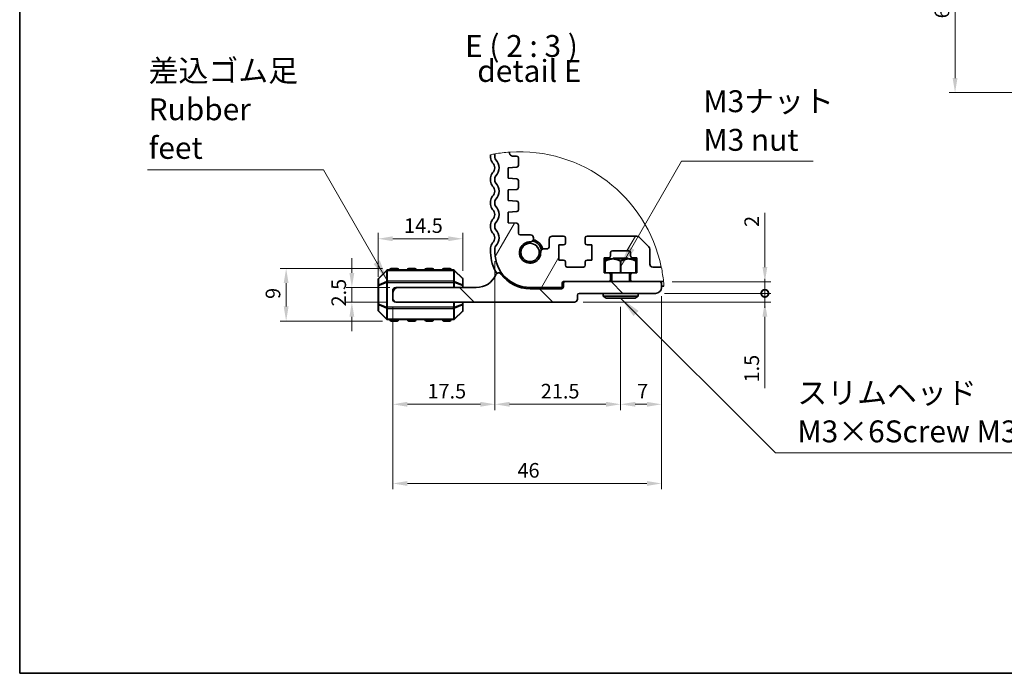
# Model space of a CAD drawing. Units: millimetres. Extents: x 0 to 5208, y 0 to 843.
# Drawn here: x 807 to 1144, y 0 to 224 of the extents above; entities that cross this region are included whole.
import ezdxf

# ---------------------------------------------------------------- set-up
doc = ezdxf.new("R2010")
doc.units = ezdxf.units.MM
for name, color, linetype, lineweight in [('Border (ISO)', 7, 'Continuous', 35), ('Break Line (JIS)', 7, 'Continuous', 18), ('Dimension (ISO)', 7, 'Continuous', 18), ('Hatch (ISO)', 1, 'Continuous', 18), ('Symbol (ISO)', 7, 'Continuous', 18), ('Visible (ISO)', 7, 'Continuous', 35), ('Visible Narrow (ISO)', 7, 'Continuous', 25)]:
    doc.layers.add(name, color=color, linetype=linetype, lineweight=lineweight)
doc.styles.add('Note Text (TK)', font='MS PGothic.ttf')
doc.dimstyles.new('Default - Method 1b (TK)', dxfattribs={"dimscale": 2, "dimtxt": 2.5, "dimasz": 2.5, "dimexe": 1, "dimexo": 1.5, "dimgap": 1, "dimtad": 1, "dimtoh": 1, "dimrnd": 1e-08, "dimdsep": 46, "dimtxsty": 'Note Text (TK)', "dimcen": 0.09, "dimdle": 5, "dimclrd": 100, "dimclre": 100, "dimclrt": 7, "dimadec": 1, "dimazin": 1, "dimtfac": 1, "dimtmove": 0, "dimatfit": 3, "dimfxl": 1, "dimtolj": 1, "dimlwd": -1, "dimlwe": -1, "dimarcsym": 0})
doc.dimstyles.new('Default - Method 1b (TK)$7', dxfattribs={"dimscale": 3, "dimtxt": 2.5, "dimasz": 2.5, "dimexe": 1, "dimexo": 1.5, "dimgap": 1, "dimtad": 1, "dimtoh": 1, "dimrnd": 1e-08, "dimdsep": 46, "dimtxsty": 'Note Text (TK)', "dimcen": 0.09, "dimdle": 5, "dimclrd": 100, "dimclre": 100, "dimclrt": 7, "dimadec": 1, "dimazin": 1, "dimtfac": 1, "dimtmove": 0, "dimatfit": 3, "dimfxl": 1, "dimtolj": 1, "dimlwd": -1, "dimlwe": -1, "dimarcsym": 0})

# ---------------------------------------------------------------- blocks, each defined once
blk = doc.blocks.new('図面枠 tk図枠')
at = {"layer": 'Border (ISO)'}
for p, q in [((14.5, 289), (14.5, 8)), ((14.5, 8), (405.5, 8))]:
    blk.add_line(p, q, dxfattribs=at)
blk = doc.blocks.new('*D62')
at = {"layer": 'Defpoints', "color": 0}
for p in [(1127.22, 258.88), (1205.22, 258.88), (1197.76, 198.88)]:
    blk.add_point(p, dxfattribs=at)
at = {"layer": 'Dimension (ISO)', "color": 100}
for p, q in [((1202.22, 258.88), (1125.22, 258.88)), ((1127.22, 203.88), (1127.22, 253.88)), ((1194.76, 198.88), (1125.22, 198.88))]:
    blk.add_line(p, q, dxfattribs=at)
for points in [[(1126.39, 253.88), (1128.05, 253.88), (1127.22, 258.88)], [(1126.39, 203.88), (1128.05, 203.88), (1127.22, 198.88)]]:
    blk.add_solid(points, dxfattribs=at)
at = {"layer": 'Dimension (ISO)', "color": 7, "insert": (1122.72, 224.32), "char_height": 5, "attachment_point": 4, "rotation": 90, "style": 'Note Text (TK)'}
blk.add_mtext('\\A1;60', dxfattribs=at)
blk = doc.blocks.new('*D63')
at = {"layer": 'Defpoints', "color": 0}
for p in [(920.72, 132.14), (936.72, 132.14), (935.72, 127.14)]:
    blk.add_point(p, dxfattribs=at)
at = {"layer": 'Dimension (ISO)', "color": 100}
for p, q in [((920.72, 137.14), (920.72, 142.14)), ((933.72, 132.14), (918.72, 132.14)), ((920.72, 127.14), (920.72, 132.14)), ((932.72, 127.14), (918.72, 127.14)), ((920.72, 122.14), (920.72, 117.14))]:
    blk.add_line(p, q, dxfattribs=at)
for points in [[(919.89, 137.14), (921.55, 137.14), (920.72, 132.14)], [(919.89, 122.14), (921.55, 122.14), (920.72, 127.14)]]:
    blk.add_solid(points, dxfattribs=at)
at = {"layer": 'Dimension (ISO)', "color": 7, "insert": (916.22, 125.64), "char_height": 5, "attachment_point": 4, "rotation": 90, "style": 'Note Text (TK)'}
blk.add_mtext('\\A1;2.5', dxfattribs=at)
blk = doc.blocks.new('*D64')
at = {"layer": 'Defpoints', "color": 0}
for p in [(969.72, 144.14), (934.72, 128.14), (969.72, 92.14)]:
    blk.add_point(p, dxfattribs=at)
at = {"layer": 'Dimension (ISO)', "color": 100}
for p, q in [((969.72, 141.14), (969.72, 90.14)), ((934.72, 125.14), (934.72, 90.14)), ((939.72, 92.14), (964.72, 92.14))]:
    blk.add_line(p, q, dxfattribs=at)
for points in [[(939.72, 92.98), (939.72, 91.31), (934.72, 92.14)], [(964.72, 92.98), (964.72, 91.31), (969.72, 92.14)]]:
    blk.add_solid(points, dxfattribs=at)
at = {"layer": 'Dimension (ISO)', "color": 7, "insert": (946.59, 96.64), "char_height": 5, "attachment_point": 4, "style": 'Note Text (TK)'}
blk.add_mtext('\\A1;17.5', dxfattribs=at)
blk = doc.blocks.new('*D65')
at = {"layer": 'Defpoints', "color": 0}
for p in [(969.72, 144.14), (1012.72, 128.54), (1012.72, 92.14)]:
    blk.add_point(p, dxfattribs=at)
at = {"layer": 'Dimension (ISO)', "color": 100}
for p, q in [((969.72, 141.14), (969.72, 90.14)), ((1012.72, 125.54), (1012.72, 90.14)), ((974.72, 92.14), (1007.72, 92.14))]:
    blk.add_line(p, q, dxfattribs=at)
for points in [[(974.72, 92.98), (974.72, 91.31), (969.72, 92.14)], [(1007.72, 92.98), (1007.72, 91.31), (1012.72, 92.14)]]:
    blk.add_solid(points, dxfattribs=at)
at = {"layer": 'Dimension (ISO)', "color": 7, "insert": (985.39, 96.64), "char_height": 5, "attachment_point": 4, "style": 'Note Text (TK)'}
blk.add_mtext('\\A1;21.5', dxfattribs=at)
blk = doc.blocks.new('*D66')
at = {"layer": 'Defpoints', "color": 0}
for p in [(1026.72, 132.14), (1012.72, 128.54), (1026.72, 92.14)]:
    blk.add_point(p, dxfattribs=at)
at = {"layer": 'Dimension (ISO)', "color": 100}
for p, q in [((1026.72, 129.14), (1026.72, 90.14)), ((1012.72, 125.54), (1012.72, 90.14)), ((1017.72, 92.14), (1021.72, 92.14))]:
    blk.add_line(p, q, dxfattribs=at)
for points in [[(1017.72, 92.98), (1017.72, 91.31), (1012.72, 92.14)], [(1021.72, 92.98), (1021.72, 91.31), (1026.72, 92.14)]]:
    blk.add_solid(points, dxfattribs=at)
at = {"layer": 'Dimension (ISO)', "color": 7, "insert": (1018.37, 96.64), "char_height": 5, "attachment_point": 4, "style": 'Note Text (TK)'}
blk.add_mtext('\\A1;7', dxfattribs=at)
blk = doc.blocks.new('_DotSmall')
at = {"color": 0, "linetype": 'ByBlock', "const_width": 0.5}
blk.add_lwpolyline([(-0.0625, 0, 1), (0.0625, 0, 1)], format="xyb", close=True, dxfattribs=at)
blk = doc.blocks.new('*D67')
at = {"layer": 'Defpoints', "color": 0}
for p in [(1027.43, 134.14), (1062.11, 134.14), (1024.72, 130.14)]:
    blk.add_point(p, dxfattribs=at)
at = {"layer": 'Dimension (ISO)', "color": 100}
for p, q in [((1062.11, 139.14), (1062.11, 157.76)), ((1030.43, 134.14), (1064.11, 134.14)), ((1062.11, 130.14), (1062.11, 134.14)), ((1027.72, 130.14), (1064.11, 130.14)), ((1062.11, 130.14), (1062.11, 125.14))]:
    blk.add_line(p, q, dxfattribs=at)
blk.add_solid([(1061.28, 139.14), (1062.95, 139.14), (1062.11, 134.14)], dxfattribs=at)
at = {"layer": 'Dimension (ISO)', "color": 100, "xscale": 5, "yscale": 5, "zscale": 5, "rotation": 90}
blk.add_blockref('_DotSmall', (1062.11, 130.14), dxfattribs=at)
at = {"layer": 'Dimension (ISO)', "color": 7, "insert": (1057.61, 152.87), "char_height": 5, "attachment_point": 4, "rotation": 90, "style": 'Note Text (TK)'}
blk.add_mtext('\\A1;2', dxfattribs=at)
blk = doc.blocks.new('*D68')
at = {"layer": 'Defpoints', "color": 0}
for p in [(1024.72, 130.14), (996.92, 127.14), (1062.11, 127.14)]:
    blk.add_point(p, dxfattribs=at)
at = {"layer": 'Dimension (ISO)', "color": 100}
for p, q in [((1062.11, 130.14), (1062.11, 135.14)), ((1027.72, 130.14), (1064.11, 130.14)), ((1062.11, 130.14), (1062.11, 127.14)), ((999.92, 127.14), (1064.11, 127.14)), ((1062.11, 122.14), (1062.11, 97.62))]:
    blk.add_line(p, q, dxfattribs=at)
blk.add_solid([(1061.28, 122.14), (1062.95, 122.14), (1062.11, 127.14)], dxfattribs=at)
at = {"layer": 'Dimension (ISO)', "color": 100, "xscale": 5, "yscale": 5, "zscale": 5, "rotation": 270}
blk.add_blockref('_DotSmall', (1062.11, 130.14), dxfattribs=at)
at = {"layer": 'Dimension (ISO)', "color": 7, "insert": (1057.61, 99.62), "char_height": 5, "attachment_point": 4, "rotation": 90, "style": 'Note Text (TK)'}
blk.add_mtext('\\A1;1.5', dxfattribs=at)
blk = doc.blocks.new('*D76')
at = {"layer": 'Defpoints', "color": 0}
for p in [(1026.72, 132.14), (934.72, 128.14), (1026.72, 65.02)]:
    blk.add_point(p, dxfattribs=at)
at = {"layer": 'Dimension (ISO)', "color": 100}
for p, q in [((1026.72, 129.14), (1026.72, 63.02)), ((934.72, 125.14), (934.72, 63.02)), ((939.72, 65.02), (1021.72, 65.02))]:
    blk.add_line(p, q, dxfattribs=at)
for points in [[(939.72, 65.85), (939.72, 64.19), (934.72, 65.02)], [(1021.72, 65.85), (1021.72, 64.19), (1026.72, 65.02)]]:
    blk.add_solid(points, dxfattribs=at)
at = {"layer": 'Dimension (ISO)', "color": 7, "insert": (977.41, 69.52), "char_height": 5, "attachment_point": 4, "style": 'Note Text (TK)'}
blk.add_mtext('\\A1;46', dxfattribs=at)
blk = doc.blocks.new('*D77')
at = {"layer": 'Defpoints', "color": 0}
for p in [(934.22, 138.64), (898.22, 120.64), (934.22, 120.64)]:
    blk.add_point(p, dxfattribs=at)
at = {"layer": 'Dimension (ISO)', "color": 100}
for p, q in [((931.22, 138.64), (896.22, 138.64)), ((898.22, 133.64), (898.22, 125.64)), ((931.22, 120.64), (896.22, 120.64))]:
    blk.add_line(p, q, dxfattribs=at)
for points in [[(897.39, 133.64), (899.05, 133.64), (898.22, 138.64)], [(897.39, 125.64), (899.05, 125.64), (898.22, 120.64)]]:
    blk.add_solid(points, dxfattribs=at)
at = {"layer": 'Dimension (ISO)', "color": 7, "insert": (893.72, 128.22), "char_height": 5, "attachment_point": 4, "rotation": 90, "style": 'Note Text (TK)'}
blk.add_mtext('\\A1;9', dxfattribs=at)
blk = doc.blocks.new('*D78')
at = {"layer": 'Defpoints', "color": 0}
for p in [(958.72, 148.84), (958.72, 134.89), (929.72, 132.8)]:
    blk.add_point(p, dxfattribs=at)
at = {"layer": 'Dimension (ISO)', "color": 100}
for p, q in [((929.72, 135.8), (929.72, 150.84)), ((934.72, 148.84), (953.72, 148.84)), ((958.72, 137.89), (958.72, 150.84))]:
    blk.add_line(p, q, dxfattribs=at)
for points in [[(934.72, 149.68), (934.72, 148.01), (929.72, 148.84)], [(953.72, 149.68), (953.72, 148.01), (958.72, 148.84)]]:
    blk.add_solid(points, dxfattribs=at)
at = {"layer": 'Dimension (ISO)', "color": 7, "insert": (938.59, 153.34), "char_height": 5, "attachment_point": 4, "style": 'Note Text (TK)'}
blk.add_mtext('\\A1;14.5', dxfattribs=at)

msp = doc.modelspace()

# ---------------------------------------------------------------- hatches: boundary and pattern name
at = {"layer": 'Hatch (ISO)'}
h = msp.add_hatch(dxfattribs=at)
h.set_pattern_fill('ANSI31', color=256, scale=152.4, angle=14.999978, style=0)
h.set_pattern_definition([(60, (763.5, -24), (-16.4978, 9.525), [])])
edge = h.paths.add_edge_path()
edge.add_ellipse((978.124, 129.0633), major_axis=(48.5316, 10.0786), ratio=1, start_angle=354.148764, end_angle=360)
edge.add_line((1026.6556, 139.1419), (1023.7183, 139.1419))
edge.add_ellipse((1023.7183, 140.1419), major_axis=(0, -1), ratio=1, start_angle=270, end_angle=360, ccw=False)
edge.add_line((1022.7183, 140.1419), (1022.7183, 145.3277))
edge.add_ellipse((1021.7183, 145.3277), major_axis=(1, 0), ratio=1, start_angle=0, end_angle=45)
edge.add_line((1022.4254, 146.0348), (1019.0112, 149.449))
edge.add_ellipse((1018.3041, 148.7419), major_axis=(0.7071, 0.7071), ratio=1, start_angle=0, end_angle=45)
edge.add_line((1018.3041, 149.7419), (1001.2183, 149.7419))
edge.add_ellipse((1001.2183, 149.1419), major_axis=(0, 0.6), ratio=1, start_angle=0, end_angle=90)
edge.add_line((1000.6183, 149.1419), (1000.6183, 147.3419))
edge.add_ellipse((1001.2183, 147.3419), major_axis=(-0.6, 0), ratio=1, start_angle=0, end_angle=90)
edge.add_line((1001.2183, 146.7419), (1002.8183, 146.7419))
edge.add_line((1002.8183, 146.7419), (1002.8183, 141.5419))
edge.add_line((1002.8183, 141.5419), (1001.2183, 141.5419))
edge.add_ellipse((1001.2183, 140.9419), major_axis=(0, 0.6), ratio=1, start_angle=0, end_angle=90)
edge.add_line((1000.6183, 140.9419), (1000.6183, 139.7419))
edge.add_ellipse((1000.0183, 139.7419), major_axis=(0.6, 0), ratio=1, start_angle=270, end_angle=360, ccw=False)
edge.add_line((1000.0183, 139.1419), (994.4183, 139.1419))
edge.add_ellipse((994.4183, 139.7419), major_axis=(0, -0.6), ratio=1, start_angle=270, end_angle=360, ccw=False)
edge.add_line((993.8183, 139.7419), (993.8183, 140.9419))
edge.add_ellipse((993.2183, 140.9419), major_axis=(0.6, 0), ratio=1, start_angle=0, end_angle=90)
edge.add_line((993.2183, 141.5419), (991.6183, 141.5419))
edge.add_line((991.6183, 141.5419), (991.6183, 146.7419))
edge.add_line((991.6183, 146.7419), (993.2183, 146.7419))
edge.add_ellipse((993.2183, 147.3419), major_axis=(0, -0.6), ratio=1, start_angle=0, end_angle=90)
edge.add_line((993.8183, 147.3419), (993.8183, 149.1419))
edge.add_ellipse((993.2183, 149.1419), major_axis=(0.6, 0), ratio=1, start_angle=0, end_angle=90)
edge.add_line((993.2183, 149.7419), (989.3183, 149.7419))
edge.add_ellipse((989.3183, 148.7419), major_axis=(0, 1), ratio=1, start_angle=0, end_angle=90)
edge.add_line((988.3183, 148.7419), (988.3182, 146.3419))
edge.add_ellipse((987.3182, 146.3419), major_axis=(1, 0), ratio=1, start_angle=270.001878, end_angle=360, ccw=False)
edge.add_line((987.3182, 145.3419), (986.364, 145.3419))
edge.add_ellipse((986.364, 144.3419), major_axis=(0, 1), ratio=1, start_angle=0, end_angle=92.465095)
edge.add_ellipse((981.7183, 144.1419), major_axis=(3.6466, 0.157), ratio=1, start_angle=85.06981, end_angle=360, ccw=False)
edge.add_ellipse((981.9183, 148.7876), major_axis=(-0.043, -0.9991), ratio=1, start_angle=0, end_angle=92.465095)
edge.add_line((982.9183, 148.7876), (982.9183, 149.1419))
edge.add_ellipse((981.9183, 149.1419), major_axis=(1, 0), ratio=1, start_angle=0, end_angle=89.999185)
edge.add_line((981.9183, 150.1419), (978.3183, 150.142))
edge.add_ellipse((978.3183, 150.742), major_axis=(0, -0.6), ratio=1, start_angle=270.00072, end_angle=360, ccw=False)
edge.add_line((977.7183, 150.742), (977.7184, 153.5377))
edge.add_ellipse((977.1184, 153.5377), major_axis=(0.6, 0), ratio=1, start_angle=0, end_angle=86.000095)
edge.add_line((977.1602, 154.1362), (974.2183, 154.3419))
edge.add_line((974.2183, 154.3419), (974.2183, 157.9419))
edge.add_line((974.2183, 157.9419), (977.1602, 158.1476))
edge.add_ellipse((977.1183, 158.7462), major_axis=(0.0419, -0.5985), ratio=1, start_angle=0, end_angle=86)
edge.add_line((977.7183, 158.7462), (977.7183, 161.1377))
edge.add_ellipse((977.1183, 161.1377), major_axis=(0.6, 0), ratio=1, start_angle=0, end_angle=86)
edge.add_line((977.1602, 161.7362), (974.2183, 161.9419))
edge.add_line((974.2183, 161.9419), (974.2183, 165.5419))
edge.add_line((974.2183, 165.5419), (977.1602, 165.7476))
edge.add_ellipse((977.1183, 166.3462), major_axis=(0.0419, -0.5985), ratio=1, start_angle=0, end_angle=86)
edge.add_line((977.7183, 166.3462), (977.7183, 168.7377))
edge.add_ellipse((977.1183, 168.7377), major_axis=(0.6, 0), ratio=1, start_angle=0, end_angle=86)
edge.add_line((977.1602, 169.3362), (974.2183, 169.5419))
edge.add_line((974.2183, 169.5419), (974.2183, 173.1419))
edge.add_line((974.2183, 173.1419), (977.1602, 173.3476))
edge.add_ellipse((977.1183, 173.9462), major_axis=(0.0419, -0.5985), ratio=1, start_angle=0, end_angle=86.000018)
edge.add_line((977.7183, 173.9462), (977.7183, 176.5419))
edge.add_ellipse((977.1183, 176.5419), major_axis=(0.6, 0), ratio=1, start_angle=0, end_angle=90)
edge.add_line((977.1183, 177.1419), (975.7207, 177.1419))
edge.add_ellipse((975.7207, 178.1419), major_axis=(0, -1), ratio=1, start_angle=270.001538, end_angle=360, ccw=False)
edge.add_line((974.7207, 178.1419), (974.7207, 178.5133))
edge.add_ellipse((978.124, 129.0633), major_axis=(-8.4057, 48.8491), ratio=1, start_angle=354.173551, end_angle=360)
edge.add_line((969.7183, 177.9124), (969.7183, 176.6116))
edge.add_ellipse((970.7183, 176.6117), major_axis=(-1, 0), ratio=1, start_angle=0, end_angle=43.943562)
edge.add_ellipse((967.1183, 173.1418), major_axis=(2.88, 2.7759), ratio=1, start_angle=272.108961, end_angle=360, ccw=False)
edge.add_ellipse((970.7183, 169.6719), major_axis=(-0.72, 0.694), ratio=1, start_angle=0, end_angle=43.94552)
edge.add_line((969.7183, 169.6719), (969.7183, 168.6117))
edge.add_ellipse((970.7183, 168.6117), major_axis=(-1, 0), ratio=1, start_angle=0, end_angle=43.94552)
edge.add_ellipse((967.1183, 165.1418), major_axis=(2.88, 2.7759), ratio=1, start_angle=272.108961, end_angle=360, ccw=False)
edge.add_ellipse((970.7183, 161.6719), major_axis=(-0.72, 0.694), ratio=1, start_angle=0, end_angle=43.94552)
edge.add_line((969.7183, 161.6719), (969.7183, 160.6117))
edge.add_ellipse((970.7183, 160.6117), major_axis=(-1, 0), ratio=1, start_angle=0, end_angle=43.94552)
edge.add_ellipse((967.1183, 157.1418), major_axis=(2.88, 2.7759), ratio=1, start_angle=272.108961, end_angle=360, ccw=False)
edge.add_ellipse((970.7183, 153.6719), major_axis=(-0.72, 0.694), ratio=1, start_angle=0, end_angle=43.94552)
edge.add_line((969.7183, 153.6719), (969.7183, 152.6117))
edge.add_ellipse((970.7183, 152.6117), major_axis=(-1, 0), ratio=1, start_angle=0, end_angle=43.94552)
edge.add_ellipse((967.1183, 149.1418), major_axis=(2.88, 2.7759), ratio=1, start_angle=272.108961, end_angle=360, ccw=False)
edge.add_ellipse((970.7183, 145.6719), major_axis=(-0.72, 0.694), ratio=1, start_angle=0, end_angle=43.94552)
edge.add_line((969.7183, 145.6719), (969.7183, 144.1418))
edge.add_ellipse((981.7183, 144.1418), major_axis=(-12, 0), ratio=1, start_angle=0, end_angle=90)
edge.add_line((981.7183, 132.1418), (992.3193, 132.1418))
edge.add_ellipse((992.3193, 132.5418), major_axis=(0, -0.4), ratio=1, start_angle=0, end_angle=90)
edge.add_line((992.7193, 132.5418), (992.7193, 133.7418))
edge.add_ellipse((993.1193, 133.7418), major_axis=(-0.4, 0), ratio=1, start_angle=270, end_angle=360, ccw=False)
edge.add_line((993.1193, 134.1418), (993.7193, 134.1418))
edge.add_line((993.7193, 134.1418), (1008.7183, 134.1418))
edge.add_ellipse((1008.7183, 134.7418), major_axis=(0, -0.6), ratio=1, start_angle=0, end_angle=90)
edge.add_line((1009.3183, 134.7418), (1009.3183, 136.5418))
edge.add_ellipse((1008.7183, 136.5418), major_axis=(0.6, 0), ratio=1, start_angle=0, end_angle=90)
edge.add_line((1008.7183, 137.1418), (1007.1183, 137.1418))
edge.add_line((1007.1183, 137.1418), (1007.1183, 142.3418))
edge.add_line((1007.1183, 142.3418), (1008.7183, 142.3418))
edge.add_ellipse((1008.7183, 142.9418), major_axis=(0, -0.6), ratio=1, start_angle=0, end_angle=90)
edge.add_line((1009.3183, 142.9418), (1009.3183, 144.1418))
edge.add_ellipse((1009.9183, 144.1418), major_axis=(-0.6, 0), ratio=1, start_angle=270, end_angle=360, ccw=False)
edge.add_line((1009.9183, 144.7418), (1015.5183, 144.7418))
edge.add_ellipse((1015.5183, 144.1418), major_axis=(0, 0.6), ratio=1, start_angle=270, end_angle=360, ccw=False)
edge.add_line((1016.1183, 144.1418), (1016.1183, 142.9418))
edge.add_ellipse((1016.7183, 142.9418), major_axis=(-0.6, 0), ratio=1, start_angle=0, end_angle=90)
edge.add_line((1016.7183, 142.3418), (1018.3183, 142.3418))
edge.add_line((1018.3183, 142.3418), (1018.3183, 137.1418))
edge.add_line((1018.3183, 137.1418), (1016.7183, 137.1418))
edge.add_ellipse((1016.7183, 136.5418), major_axis=(0, 0.6), ratio=1, start_angle=0, end_angle=90)
edge.add_line((1016.1183, 136.5418), (1016.1183, 134.7418))
edge.add_ellipse((1016.7183, 134.7418), major_axis=(-0.6, 0), ratio=1, start_angle=0, end_angle=90)
edge.add_line((1016.7183, 134.1418), (1026.1193, 134.1418))
edge.add_line((1026.1193, 134.1418), (1027.4302, 134.1418))
h = msp.add_hatch(dxfattribs=at)
h.set_pattern_fill('ANSI31', color=256, scale=152.4, angle=90.00021, style=0)
h.set_pattern_definition([(135, (763.5, -24), (-13.4703, -13.4704), [])])
edge = h.paths.add_edge_path()
edge.add_line((992.5193, 131.7418), (981.7193, 131.7418))
edge.add_ellipse((981.7193, 144.1418), major_axis=(0, -12.4), ratio=1, start_angle=306.656902, end_angle=360, ccw=False)
edge.add_ellipse((970.9693, 136.1416), major_axis=(0.8024, 0.5972), ratio=1, start_angle=0, end_angle=119.679939)
edge.add_ellipse((963.3193, 139.4938), major_axis=(6.7339, -2.9508), ratio=1, start_angle=293.663158, end_angle=360, ccw=False)
edge.add_line((963.3193, 132.1418), (936.7193, 132.1418))
edge.add_ellipse((936.7193, 130.1418), major_axis=(0, 2), ratio=1, start_angle=0, end_angle=90)
edge.add_line((934.7193, 130.1418), (934.7193, 128.1418))
edge.add_ellipse((935.7193, 128.1418), major_axis=(-1, 0), ratio=1, start_angle=0, end_angle=90)
edge.add_line((935.7193, 127.1418), (996.9193, 127.1418))
edge.add_ellipse((996.9193, 128.1418), major_axis=(0, -1), ratio=1, start_angle=0, end_angle=90)
edge.add_line((997.9193, 128.1418), (997.9193, 129.5418))
edge.add_ellipse((998.5193, 129.5418), major_axis=(-0.6, 0), ratio=1, start_angle=270, end_angle=360, ccw=False)
edge.add_line((998.5193, 130.1418), (1024.7193, 130.1418))
edge.add_ellipse((1024.7193, 132.1418), major_axis=(0, -2), ratio=1, start_angle=0, end_angle=90)
edge.add_line((1026.7193, 132.1418), (1026.7193, 133.5418))
edge.add_ellipse((1026.1193, 133.5418), major_axis=(0.6, 0), ratio=1, start_angle=0, end_angle=90)
edge.add_line((1026.1193, 134.1418), (1016.7183, 134.1418))
edge.add_line((1016.7183, 134.1418), (1008.7183, 134.1418))
edge.add_line((1008.7183, 134.1418), (993.7193, 134.1418))
edge.add_ellipse((993.7193, 133.5418), major_axis=(0, 0.6), ratio=1, start_angle=0, end_angle=90)
edge.add_line((993.1193, 133.5418), (993.1193, 132.3418))
edge.add_ellipse((992.5193, 132.3418), major_axis=(0.6, 0), ratio=1, start_angle=270, end_angle=360, ccw=False)

# ---------------------------------------------------------------- linework, layer by layer
at = {"layer": 'Break Line (JIS)'}
for start, end in [(99.763575, 101.527898), (93.937126, 99.763575), (11.731957, 93.937126), (5.880721, 11.731957), (4.140238, 5.880721)]:
    msp.add_arc((978.124, 129.0633), 49.567, start, end, dxfattribs=at)
at = {"layer": 'Visible (ISO)'}
for p, q in [((968.2183, 176.6118), (968.2183, 177.6304)), ((969.7183, 177.9124), (969.7183, 176.6116)), ((974.7207, 178.1419), (974.7207, 178.5133)), ((977.1183, 177.1419), (975.7207, 177.1419)), ((977.7183, 173.9462), (977.7183, 176.5419)), ((974.2183, 173.1419), (977.1602, 173.3476)), ((974.2183, 169.5419), (974.2183, 173.1419)), ((968.2183, 168.6118), (968.2183, 169.672)), ((969.7183, 169.6719), (969.7183, 168.6117)), ((977.1602, 169.3362), (974.2183, 169.5419)), ((977.7183, 166.3462), (977.7183, 168.7377)), ((974.2183, 165.5419), (977.1602, 165.7476)), ((974.2183, 161.9419), (974.2183, 165.5419)), ((977.1602, 161.7362), (974.2183, 161.9419)), ((968.2183, 160.6118), (968.2183, 161.672)), ((969.7183, 161.6719), (969.7183, 160.6117)), ((977.7183, 158.7462), (977.7183, 161.1377)), ((974.2183, 157.9419), (977.1602, 158.1476)), ((974.2183, 154.3419), (974.2183, 157.9419)), ((968.2183, 152.6118), (968.2183, 153.672)), ((969.7183, 153.6719), (969.7183, 152.6117)), ((977.1602, 154.1362), (974.2183, 154.3419)), ((977.7183, 150.742), (977.7184, 153.5377)), ((981.9183, 150.1419), (978.3183, 150.142)), ((982.9183, 148.7876), (982.9183, 149.1419)), ((988.3183, 148.7419), (988.3182, 146.3419)), ((993.2183, 149.7419), (989.3183, 149.7419)), ((993.8183, 147.3419), (993.8183, 149.1419)), ((1000.6183, 149.1419), (1000.6183, 147.3419)), ((1018.3041, 149.7419), (1001.2183, 149.7419)), ((1022.4254, 146.0348), (1019.0112, 149.449)), ((968.2183, 144.1419), (968.2183, 145.672)), ((969.7183, 145.6719), (969.7183, 144.1418)), ((987.3182, 145.3419), (986.364, 145.3419)), ((991.6183, 141.5419), (991.6183, 146.7419)), ((991.6183, 146.7419), (993.2183, 146.7419)), ((1001.2183, 146.7419), (1002.8183, 146.7419)), ((1002.8183, 146.7419), (1002.8183, 141.5419)), ((1022.7183, 140.1419), (1022.7183, 145.3277)), ((1007.1183, 137.1418), (1007.1183, 142.3418)), ((1007.1183, 142.3418), (1008.7183, 142.3418)), ((1007.4196, 141.9418), (1007.408, 141.9302)), ((1007.408, 137.1418), (1007.408, 141.9302)), ((1018.019, 141.9418), (1007.4196, 141.9418)), ((1009.3183, 142.9418), (1009.3183, 144.1418)), ((1009.9183, 144.7418), (1015.5183, 144.7418)), ((1010.2193, 142.1418), (1010.0193, 141.9418)), ((1010.2193, 142.1418), (1015.2193, 142.1418)), ((1015.2193, 142.1418), (1015.4193, 141.9418)), ((1016.1183, 144.1418), (1016.1183, 142.9418)), ((1016.7183, 142.3418), (1018.3183, 142.3418)), ((1018.019, 141.9418), (1018.0306, 141.9302)), ((1018.0306, 137.1418), (1018.0306, 141.9302)), ((1018.3183, 142.3418), (1018.3183, 137.1418)), ((936.2193, 138.6418), (934.2193, 138.6418)), ((942.2193, 138.6418), (940.2193, 138.6418)), ((948.2193, 138.6418), (946.2193, 138.6418)), ((954.2193, 138.6418), (952.2193, 138.6418)), ((993.2183, 141.5419), (991.6183, 141.5419)), ((993.8183, 139.7419), (993.8183, 140.9419)), ((1000.0183, 139.1419), (994.4183, 139.1419)), ((1000.6183, 140.9419), (1000.6183, 139.7419)), ((1002.8183, 141.5419), (1001.2183, 141.5419)), ((1007.408, 141.1415), (1007.408, 141.1418)), ((1007.408, 141.1415), (1007.4656, 141.1415)), ((1007.4661, 141.1418), (1007.4656, 141.1415)), ((1007.4656, 137.1418), (1007.4656, 141.1415)), ((1012.6617, 141.1415), (1012.6613, 141.1418)), ((1012.6617, 141.1415), (1012.7769, 141.1415)), ((1012.6617, 137.1418), (1012.6617, 141.1415)), ((1012.7774, 141.1418), (1012.7769, 141.1415)), ((1012.7769, 137.1418), (1012.7769, 141.1415)), ((1017.973, 141.1415), (1017.9726, 141.1418)), ((1017.973, 141.1415), (1018.0306, 141.1415)), ((1017.973, 137.1418), (1017.973, 141.1415)), ((1018.0306, 141.1418), (1018.0306, 141.1415)), ((1026.6556, 139.1419), (1023.7183, 139.1419)), ((929.7193, 134.8933), (929.7193, 132.7962)), ((932.5436, 137.9661), (929.8951, 135.3175)), ((955.4708, 138.1418), (932.9678, 138.1418)), ((958.5436, 135.3175), (955.8951, 137.9661)), ((958.7193, 132.7962), (958.7193, 134.8933)), ((1008.7183, 137.1418), (1007.1183, 137.1418)), ((1012.6617, 137.1418), (1008.7183, 137.1418)), ((1009.3183, 134.7418), (1009.3183, 136.5418)), ((1009.7193, 137.1418), (1009.7193, 134.1418)), ((1012.6617, 137.1418), (1012.7769, 137.1418)), ((1016.7183, 137.1418), (1012.7769, 137.1418)), ((1015.7193, 137.1418), (1015.7193, 134.1418)), ((1016.1183, 136.5418), (1016.1183, 134.7418)), ((1018.3183, 137.1418), (1016.7183, 137.1418)), ((929.7193, 132.7962), (929.7193, 126.4874)), ((936.7193, 132.1418), (935.7193, 132.1418)), ((963.3193, 132.1418), (936.7193, 132.1418)), ((958.7193, 132.1418), (958.7193, 132.7962)), ((981.7183, 132.1418), (992.3193, 132.1418)), ((992.5193, 131.7418), (981.7193, 131.7418)), ((992.7193, 132.5418), (992.7193, 133.7418)), ((993.1193, 134.1418), (1008.7183, 134.1418)), ((993.1193, 133.5418), (993.1193, 132.3418)), ((1026.1193, 134.1418), (993.7193, 134.1418)), ((1016.7183, 134.1418), (1027.4302, 134.1418)), ((1026.7193, 132.1418), (1026.7193, 133.5418)), ((1027.5617, 132.6419), (1026.7193, 132.6419)), ((934.7193, 131.1418), (934.7193, 130.1418)), ((934.7193, 130.1418), (934.7193, 128.1418)), ((997.9193, 128.1418), (997.9193, 129.5418)), ((998.5193, 130.1418), (1024.7193, 130.1418)), ((1006.7193, 130.1418), (1006.7193, 129.1418)), ((1018.7193, 129.1418), (1006.7193, 129.1418)), ((1007.7585, 128.5418), (1006.7193, 129.1418)), ((1007.7585, 128.5418), (1017.6801, 128.5418)), ((1017.6801, 128.5418), (1018.7193, 129.1418)), ((1018.7193, 130.1418), (1018.7193, 129.1418)), ((929.7193, 126.4874), (929.7193, 124.3903)), ((935.7193, 127.1418), (996.9193, 127.1418)), ((958.7193, 126.4874), (958.7193, 127.1418)), ((958.7193, 124.3903), (958.7193, 126.4874)), ((929.8951, 123.9661), (932.5436, 121.3175)), ((955.8951, 121.3175), (958.5436, 123.9661)), ((932.9678, 121.1418), (955.4708, 121.1418)), ((934.2193, 120.6418), (936.2193, 120.6418)), ((940.2193, 120.6418), (942.2193, 120.6418)), ((946.2193, 120.6418), (948.2193, 120.6418)), ((952.2193, 120.6418), (954.2193, 120.6418))]:
    msp.add_line(p, q, dxfattribs=at)
msp.add_circle((981.7183, 144.1419), 3.1412, dxfattribs=at)
for centre, radius, start, end in [((970.7183, 176.6118), 2.5, 180, 223.94552), ((970.7183, 176.6117), 1, 180.001958, 223.94552), ((967.1183, 173.1418), 4, 316.05448, 43.94552), ((975.7207, 178.1419), 1, 180.001538, 270), ((977.1183, 176.5419), 0.6, 0, 90), ((967.1183, 173.1419), 2.5, 316.05448, 43.94552), ((977.1183, 173.9462), 0.6, 274, 0.000018), ((970.7183, 169.672), 2.5, 136.05448, 180), ((970.7183, 168.6118), 2.5, 180, 223.94552), ((970.7183, 169.6719), 1, 136.05448, 180), ((970.7183, 168.6117), 1, 180, 223.94552), ((977.1183, 168.7377), 0.6, 0, 86), ((967.1183, 165.1419), 2.5, 316.05448, 43.94552), ((967.1183, 165.1418), 4, 316.05448, 43.94552), ((977.1183, 166.3462), 0.6, 274, 0), ((970.7183, 161.672), 2.5, 136.05448, 180), ((970.7183, 161.6719), 1, 136.05448, 180), ((970.7183, 160.6118), 2.5, 180, 223.94552), ((967.1183, 157.1419), 2.5, 316.05448, 43.94552), ((970.7183, 160.6117), 1, 180, 223.94552), ((967.1183, 157.1418), 4, 316.05448, 43.94552), ((977.1183, 161.1377), 0.6, 0, 86), ((977.1183, 158.7462), 0.6, 274, 0), ((970.7183, 153.672), 2.5, 136.05448, 180), ((970.7183, 152.6118), 2.5, 180, 223.94552), ((970.7183, 153.6719), 1, 136.05448, 180), ((970.7183, 152.6117), 1, 180, 223.94552), ((967.1183, 149.1418), 4, 316.05448, 43.94552), ((977.1184, 153.5377), 0.6, 359.999905, 86), ((967.1183, 149.1419), 2.5, 316.05448, 43.94552), ((978.3183, 150.742), 0.6, 179.999905, 269.999185), ((981.9183, 148.7876), 1, 267.534905, 0), ((981.9183, 149.1419), 1, 0, 89.999185), ((981.7183, 144.1419), 4.5, 14.872966, 75.127034), ((989.3183, 148.7419), 1, 90, 180), ((993.2183, 149.1419), 0.6, 0, 90), ((1001.2183, 149.1419), 0.6, 90, 180), ((1018.3041, 148.7419), 1, 45, 90), ((970.7183, 145.672), 2.5, 136.05448, 180), ((970.7183, 145.6719), 1, 136.05448, 180), ((981.7183, 144.1419), 3.65, 87.534905, 2.465095), ((981.7183, 144.1419), 4, 12.574035, 77.425965), ((986.364, 144.3419), 1, 90, 182.465095), ((987.3182, 146.3419), 1, 270, 359.998122), ((993.2183, 147.3419), 0.6, 270, 0), ((1001.2183, 147.3419), 0.6, 180, 270), ((1021.7183, 145.3277), 1, 0, 45), ((981.7183, 144.1419), 13.5, 180, 212.419422), ((981.7183, 144.1418), 12, 180, 270), ((1008.7183, 142.9418), 0.6, 270, 0), ((1009.9183, 144.1418), 0.6, 90, 180), ((1015.5183, 144.1418), 0.6, 0, 90), ((1016.7183, 142.9418), 0.6, 180, 270), ((934.2193, 138.1418), 0.5, 90, 180), ((936.2193, 138.1418), 0.5, 0, 90), ((940.2193, 138.1418), 0.5, 90, 180), ((942.2193, 138.1418), 0.5, 0, 90), ((946.2193, 138.1418), 0.5, 90, 180), ((948.2193, 138.1418), 0.5, 0, 90), ((952.2193, 138.1418), 0.5, 90, 180), ((954.2193, 138.1418), 0.5, 0, 90), ((993.2183, 140.9419), 0.6, 0, 90), ((994.4183, 139.7419), 0.6, 180, 270), ((1000.0183, 139.7419), 0.6, 270, 0), ((1001.2183, 140.9419), 0.6, 90, 180), ((1023.7183, 140.1419), 1, 180, 270), ((930.3193, 134.8933), 0.6, 135, 180), ((932.9678, 137.5418), 0.6, 90, 135), ((955.4708, 137.5418), 0.6, 45, 90), ((958.1193, 134.8933), 0.6, 0, 45), ((963.3193, 139.4938), 7.352, 270, 336.336842), ((970.9693, 136.1416), 1.0002, 36.656902, 156.336842), ((981.7193, 144.1418), 12.4, 216.656902, 270), ((1008.7183, 136.5418), 0.6, 0, 90), ((1016.7183, 136.5418), 0.6, 90, 180), ((936.7193, 130.1418), 2, 90, 180), ((935.7193, 131.1418), 1, 90, 180), ((992.3193, 132.5418), 0.4, 270, 0), ((992.5193, 132.3418), 0.6, 270, 0), ((993.1193, 133.7418), 0.4, 90, 180), ((993.7193, 133.5418), 0.6, 90, 180), ((1008.7183, 134.7418), 0.6, 270, 0), ((1016.7183, 134.7418), 0.6, 180, 270), ((1024.7193, 132.1418), 2, 270, 0), ((1026.1193, 133.5418), 0.6, 0, 90), ((935.7193, 128.1418), 1, 180, 270), ((996.9193, 128.1418), 1, 270, 0), ((998.5193, 129.5418), 0.6, 90, 180), ((930.3193, 124.3903), 0.6, 180, 225), ((958.1193, 124.3903), 0.6, 315, 0), ((932.9678, 121.7418), 0.6, 225, 270), ((934.2193, 121.1418), 0.5, 180, 270), ((936.2193, 121.1418), 0.5, 270, 0), ((940.2193, 121.1418), 0.5, 180, 270), ((942.2193, 121.1418), 0.5, 270, 0), ((946.2193, 121.1418), 0.5, 180, 270), ((948.2193, 121.1418), 0.5, 270, 0), ((952.2193, 121.1418), 0.5, 180, 270), ((954.2193, 121.1418), 0.5, 270, 0), ((955.4708, 121.7418), 0.6, 270, 315)]:
    msp.add_arc(centre, radius, start, end, dxfattribs=at)
for points, weights in [([(1012.6613, 141.1418), (1010.0637, 142.6167), (1007.4661, 141.1418)], [1, 1.14844166953, 1]), ([(1017.9726, 141.1418), (1015.375, 142.6167), (1012.7774, 141.1418)], [1, 1.14844167041, 1])]:
    msp.add_rational_spline(points, weights, degree=2, dxfattribs=at)
at = {"layer": 'Visible Narrow (ISO)'}
for p, q in [((934.2193, 138.6418), (934.2193, 138.1418)), ((936.2193, 138.1418), (936.2193, 138.6418)), ((940.2193, 138.6418), (940.2193, 138.1418)), ((942.2193, 138.1418), (942.2193, 138.6418)), ((946.2193, 138.6418), (946.2193, 138.1418)), ((948.2193, 138.1418), (948.2193, 138.6418)), ((952.2193, 138.6418), (952.2193, 138.1418)), ((954.2193, 138.1418), (954.2193, 138.6418)), ((929.8951, 135.1933), (932.5436, 137.8418)), ((929.8951, 133.0962), (929.8951, 135.1933)), ((932.5436, 137.8418), (932.5436, 134.1933)), ((932.9678, 137.9661), (932.9678, 138.1418)), ((932.9678, 137.9661), (955.4708, 137.9661)), ((932.9678, 134.3175), (932.9678, 137.9661)), ((955.4708, 137.9661), (955.4708, 138.1418)), ((955.4708, 137.9661), (955.4708, 134.3175)), ((955.8951, 134.1933), (955.8951, 137.8418)), ((955.8951, 137.8418), (958.5436, 135.1933)), ((958.5436, 135.1933), (958.5436, 133.0962)), ((929.8951, 132.7962), (929.7193, 132.7962)), ((932.5436, 134.1933), (929.8951, 133.0962)), ((929.8951, 132.7962), (932.5436, 133.8933)), ((929.8951, 126.4874), (929.8951, 132.7962)), ((932.5436, 133.8933), (932.9678, 133.8933)), ((932.5436, 133.8933), (932.5436, 125.3903)), ((932.9678, 134.3175), (932.9678, 133.8933)), ((955.4708, 134.3175), (932.9678, 134.3175)), ((932.9678, 125.3903), (932.9678, 133.8933)), ((932.9678, 133.8933), (955.4708, 133.8933)), ((955.4708, 134.3175), (955.4708, 133.8933)), ((955.8951, 133.8933), (955.4708, 133.8933)), ((955.4708, 133.8933), (955.4708, 132.1418)), ((958.5436, 133.0962), (955.8951, 134.1933)), ((955.8951, 132.1418), (955.8951, 133.8933)), ((955.8951, 133.8933), (958.5436, 132.7962)), ((958.7193, 132.7962), (958.5436, 132.7962)), ((958.5436, 132.7962), (958.5436, 132.1418)), ((929.7193, 126.4874), (929.8951, 126.4874)), ((932.5436, 125.3903), (929.8951, 126.4874)), ((929.8951, 126.1874), (932.5436, 125.0903)), ((929.8951, 124.0903), (929.8951, 126.1874)), ((932.5436, 125.3903), (932.9678, 125.3903)), ((932.5436, 125.0903), (932.5436, 121.4418)), ((932.9678, 124.9661), (932.9678, 125.3903)), ((955.4708, 125.3903), (932.9678, 125.3903)), ((932.9678, 124.9661), (955.4708, 124.9661)), ((932.9678, 121.3175), (932.9678, 124.9661)), ((955.4708, 127.1418), (955.4708, 125.3903)), ((955.8951, 125.3903), (955.4708, 125.3903)), ((955.4708, 124.9661), (955.4708, 125.3903)), ((955.4708, 124.9661), (955.4708, 121.3175)), ((955.8951, 125.3903), (955.8951, 127.1418)), ((958.5436, 126.4874), (955.8951, 125.3903)), ((955.8951, 125.0903), (958.5436, 126.1874)), ((955.8951, 121.4418), (955.8951, 125.0903)), ((958.5436, 127.1418), (958.5436, 126.4874)), ((958.5436, 126.4874), (958.7193, 126.4874)), ((958.5436, 126.1874), (958.5436, 124.0903)), ((932.5436, 121.4418), (929.8951, 124.0903)), ((958.5436, 124.0903), (955.8951, 121.4418)), ((932.9678, 121.3175), (932.9678, 121.1418)), ((955.4708, 121.3175), (932.9678, 121.3175)), ((934.2193, 121.1418), (934.2193, 120.6418)), ((936.2193, 120.6418), (936.2193, 121.1418)), ((940.2193, 121.1418), (940.2193, 120.6418)), ((942.2193, 120.6418), (942.2193, 121.1418)), ((946.2193, 121.1418), (946.2193, 120.6418)), ((948.2193, 120.6418), (948.2193, 121.1418)), ((952.2193, 121.1418), (952.2193, 120.6418)), ((954.2193, 120.6418), (954.2193, 121.1418)), ((955.4708, 121.3175), (955.4708, 121.1418))]:
    msp.add_line(p, q, dxfattribs=at)
msp.add_circle((981.7183, 144.1419), 3.164, dxfattribs=at)
for centre, major_axis, ratio, start_param, end_param in [((930.3193, 134.8933), (-0.6, 0), 0.70710678, 5.49778714, 6.28318531), ((930.3193, 134.8933), (-0.4243, 0.4243), 0.28108464, 0, 0.54802841), ((932.9678, 137.5418), (-0.4243, 0.4243), 0.28108464, 0, 0.54802841), ((932.9678, 137.5418), (0.6, 0), 0.70710678, 1.57079633, 2.35619449), ((955.4708, 137.5418), (-0.6, 0), 0.70710678, 3.92699082, 4.71238898), ((955.4708, 137.5418), (0.4243, 0.4243), 0.28108464, 5.7351569, 6.28318531), ((958.1193, 134.8933), (0.4243, 0.4243), 0.28108464, 5.7351569, 6.28318531), ((958.1193, 134.8933), (0.6, 0), 0.70710678, 0, 0.78539816), ((930.3193, 132.7962), (-0.6, 0), 0.70710678, 5.49778714, 6.28318531), ((930.3193, 132.7962), (-0.2296, 0.5543), 0.67859834, 0.74875372, 1.29678212), ((932.9678, 133.8933), (0.2296, -0.5543), 0.67859834, 3.89034637, 4.43837478), ((932.9678, 133.8933), (0.6, 0), 0.70710678, 1.57079633, 2.35619449), ((955.4708, 133.8933), (-0.6, 0), 0.70710678, 3.92699082, 4.71238898), ((955.4708, 133.8933), (-0.2296, -0.5543), 0.67859834, 1.84481053, 2.39283894), ((958.1193, 132.7962), (-0.2296, -0.5543), 0.67859834, 1.84481053, 2.39283894), ((958.1193, 132.7962), (0.6, 0), 0.70710678, 0, 0.78539816), ((930.3193, 126.4874), (-0.6, 0), 0.70710678, 0, 0.78539816), ((930.3193, 126.4874), (0.2296, 0.5543), 0.67859834, 1.84481053, 2.39283894), ((932.9678, 125.3903), (0.2296, 0.5543), 0.67859834, 1.84481053, 2.39283894), ((932.9678, 125.3903), (0.6, 0), 0.70710678, 3.92699082, 4.71238898), ((955.4708, 125.3903), (-0.6, 0), 0.70710678, 1.57079633, 2.35619449), ((955.4708, 125.3903), (-0.2296, 0.5543), 0.67859834, 3.89034637, 4.43837478), ((958.1193, 126.4874), (0.2296, -0.5543), 0.67859834, 0.74875372, 1.29678212), ((958.1193, 126.4874), (0.6, 0), 0.70710678, 5.49778714, 6.28318531), ((930.3193, 124.3903), (-0.6, 0), 0.70710678, 0, 0.78539816), ((930.3193, 124.3903), (-0.4243, -0.4243), 0.28108464, 5.7351569, 6.28318531), ((932.9678, 121.7418), (-0.4243, -0.4243), 0.28108464, 5.7351569, 6.28318531), ((932.9678, 121.7418), (0.6, 0), 0.70710678, 3.92699082, 4.71238898), ((955.4708, 121.7418), (-0.6, 0), 0.70710678, 1.57079633, 2.35619449), ((955.4708, 121.7418), (0.4243, -0.4243), 0.28108464, 0, 0.54802841), ((958.1193, 124.3903), (0.6, 0), 0.70710678, 5.49778714, 6.28318531), ((958.1193, 124.3903), (0.4243, -0.4243), 0.28108464, 0, 0.54802841)]:
    msp.add_ellipse(centre, major_axis=major_axis, ratio=ratio, start_param=start_param, end_param=end_param, dxfattribs=at)

# ---------------------------------------------------------------- block references
at = {"xscale": 3, "yscale": 3, "zscale": 3}
msp.add_blockref('図面枠 tk図枠', (763.5, -24), dxfattribs=at)

# ---------------------------------------------------------------- texts
at = {"layer": 'Symbol (ISO)', "color": 7, "char_height": 7.5, "attachment_point": 7, "style": 'Note Text (TK)'}
for s, insert in [('E ( 2 : 3 )', (959.4818, 208.7795)), (' detail E', (961.3632, 200.2233))]:
    msp.add_mtext(s, dxfattribs=dict(at, insert=insert))
at = {"layer": 'Symbol (ISO)', "color": 7, "char_height": 7.5, "attachment_point": 7, "line_spacing_factor": 1.058182, "style": 'Note Text (TK)'}
for s, insert, width in [('{差込ゴム足\\PRubber feet}', (851.142, 173.8725), 55.307018), ('{M3ナット\\PM3 nut}', (1041.0539, 176.6217), 40.043861), ('{スリムヘッド M3×6\\PScrew M3-6}', (1073.2412, 76.7699), 90.482454)]:
    msp.add_mtext(s, dxfattribs=dict(at, insert=insert, width=width))

# ---------------------------------------------------------------- dimensions: what is measured, and where the dimension line sits
at = {"layer": 'Dimension (ISO)', "color": 100}
for base, p1, p2, angle, override, picture, middle in [((1127.2186, 258.8783), (1197.7591, 198.8787), (1205.2186, 258.8783), 90, {"dimtoh": 0, "dimdec": 2, "dimtp": 0, "dimtm": 0, "dimtdec": 2, "dimtofl": 0, "dimatfit": 1}, '*D62', (1127.2186, 227.6285)), ((958.7193, 148.8448), (929.7193, 132.7962), (958.7193, 134.8933), 180, {"dimtoh": 0, "dimdec": 2, "dimlfac": 0.5, "dimtp": 0, "dimtm": 0, "dimtdec": 2, "dimtofl": 0, "dimatfit": 1}, '*D78', (944.2193, 148.8448)), ((1062.1142, 134.1418), (1024.7193, 130.1418), (1027.4302, 134.1418), 270, {"dimtoh": 0, "dimdec": 2, "dimlfac": 0.5, "dimblk1": 'DotSmall', "dimsah": 1, "dimdle": 0, "dimtp": 0, "dimtm": 0, "dimtdec": 2, "dimtofl": 1, "dimatfit": 1}, '*D67', (1062.1142, 154.3151)), ((920.7193, 132.1418), (935.7193, 127.1418), (936.7193, 132.1418), 270, {"dimtoh": 0, "dimdec": 2, "dimlfac": 0.5, "dimtp": 0, "dimtm": 0, "dimtdec": 2, "dimtofl": 1, "dimatfit": 1}, '*D63', (920.7193, 129.6418)), ((969.7183, 92.1418), (934.7193, 128.1418), (969.7183, 144.1418), 180, {"dimtoh": 0, "dimdec": 2, "dimlfac": 0.5, "dimtp": 0, "dimtm": 0, "dimtdec": 2, "dimtofl": 0, "dimatfit": 1}, '*D64', (952.2188, 92.1418)), ((1012.7193, 92.1418), (969.7183, 144.1418), (1012.7193, 128.5418), 180, {"dimtoh": 0, "dimdec": 2, "dimlfac": 0.5, "dimtp": 0, "dimtm": 0, "dimtdec": 2, "dimtofl": 0, "dimatfit": 1}, '*D65', (991.2188, 92.1418)), ((898.2193, 120.6418), (934.2193, 138.6418), (934.2193, 120.6418), 270, {"dimtoh": 0, "dimdec": 2, "dimlfac": 0.5, "dimtp": 0, "dimtm": 0, "dimtdec": 2, "dimtofl": 1, "dimatfit": 1}, '*D77', (898.2193, 129.6418)), ((1062.1142, 127.1418), (1024.7193, 130.1418), (996.9193, 127.1418), 270, {"dimtoh": 0, "dimdec": 2, "dimlfac": 0.5, "dimblk1": 'DotSmall', "dimsah": 1, "dimdle": 0, "dimtp": 0, "dimtm": 0, "dimtdec": 2, "dimtofl": 1, "dimatfit": 1}, '*D68', (1062.1142, 103.4316)), ((1026.7193, 65.0184), (934.7193, 128.1418), (1026.7193, 132.1418), 180, {"dimtoh": 0, "dimdec": 2, "dimlfac": 0.5, "dimtp": 0, "dimtm": 0, "dimtdec": 2, "dimtofl": 0, "dimatfit": 1}, '*D76', (980.7193, 65.0184))]:
    dim = msp.add_linear_dim(base=base, p1=p1, p2=p2, angle=angle, dimstyle='Default - Method 1b (TK)', override=override, dxfattribs=at)
    dim.commit()
    dim.dimension.update_dxf_attribs({"geometry": picture, "text_midpoint": middle, "dimtype": 160})
dim = msp.add_linear_dim(base=(1026.7193, 92.1418), p1=(1012.7193, 128.5418), p2=(1026.7193, 132.1418), dimstyle='Default - Method 1b (TK)', override={"dimtoh": 0, "dimdec": 2, "dimlfac": 0.5, "dimtp": 0, "dimtm": 0, "dimtdec": 2, "dimtofl": 1, "dimatfit": 1}, dxfattribs=at)
dim.commit()
dim.dimension.update_dxf_attribs({"geometry": '*D66', "text_midpoint": (1019.7193, 92.1418), "dimtype": 160})

# ---------------------------------------------------------------- leaders
at = {"layer": 'Symbol (ISO)', "color": 100, "annotation_type": 0, "has_hookline": 1}
for points, hookline_direction, text_width in [([(1012.6617, 139.1417), (1033.5539, 175.3717), (1041.0539, 175.3717)], 0, 37.6278), ([(932.9678, 134.3175), (910.9994, 172.4119), (903.4994, 172.4119)], 1, 52.7131), ([(1012.7193, 128.5418), (1065.7412, 75.5199), (1073.2412, 75.5199)], 0, 86.8892)]:
    msp.add_leader(points, dimstyle='Default - Method 1b (TK)$7', override={"dimgap": 0, "dimtad": 1}, dxfattribs=dict(at, hookline_direction=hookline_direction, text_width=text_width))

doc.saveas('drawing.dxf')
